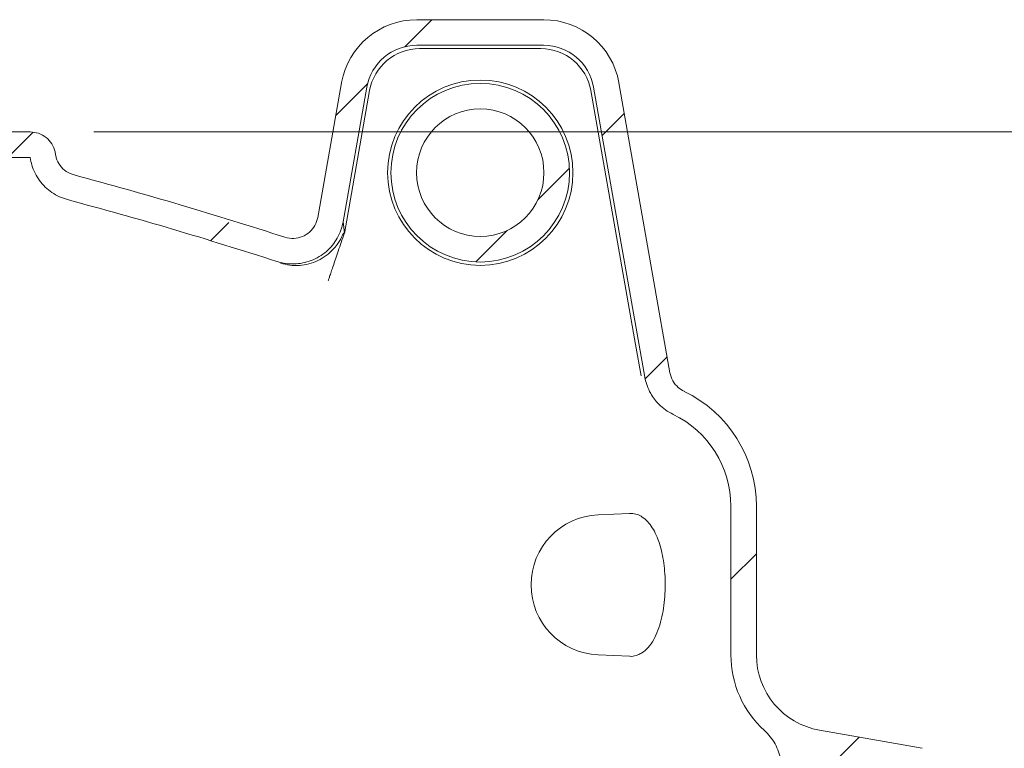
# Model space of a CAD drawing. Units: millimetres. Extents: x 520 to 6635, y 686 to 4609.
# Drawn here: x 2645 to 3031, y 3194 to 3480 of the extents above; entities that cross this region are included whole.
import ezdxf

# ---------------------------------------------------------------- set-up
doc = ezdxf.new("R2010")
doc.units = ezdxf.units.MM
doc.header["$LTSCALE"] = 25
doc.linetypes.add('SLD-Durchgehend', pattern=[0])
doc.styles.add('SLDTEXTSTYLE0', font='Opinion Pro')
doc.dimstyles.new('SLDDIMSTYLE0', dxfattribs={"dimtxt": 132.291667, "dimasz": 87.5, "dimexe": 0, "dimexo": 0.0625, "dimgap": 33.072917, "dimtad": 0, "dimdec": 0, "dimrnd": 1e-09, "dimzin": 12, "dimdsep": 46, "dimtxsty": 'SLDTEXTSTYLE0', "dimsah": 1, "dimcen": 0.09, "dimadec": 0, "dimazin": 3, "dimtfac": 1, "dimtdec": 0, "dimtofl": 0, "dimtmove": 0, "dimatfit": 3, "dimfxl": 1, "dimfrac": 2, "dimtolj": 1, "dimtzin": 12, "dimarcsym": 0})

# ---------------------------------------------------------------- blocks, each defined once
blk = doc.blocks.new('_D_8')
at = {"color": 7, "linetype": 'SLD-Durchgehend', "lineweight": 0}
for p, q in [((2673.72, 3435.73), (3693.52, 3435.73)), ((3668.52, 3435.73), (3668.52, 2253.04)), ((3668.52, 685.73), (3668.52, 1868.42)), ((2703.95, 685.73), (3693.52, 685.73))]:
    blk.add_line(p, q, dxfattribs=at)
at = {"color": 7, "linetype": 'SLD-Durchgehend', "lineweight": 18}
for points in [[(3668.52, 3435.73), (3631.02, 3348.23), (3706.02, 3348.23)], [(3668.52, 685.73), (3706.02, 773.23), (3631.02, 773.23)]]:
    blk.add_solid(points, dxfattribs=at)
at = {"color": 7, "linetype": 'SLD-Durchgehend', "lineweight": 18, "insert": (3591.84, 1868.42), "char_height": 132.292, "attachment_point": 1, "rotation": 90, "style": 'SLDTEXTSTYLE0'}
blk.add_mtext('2750', dxfattribs=at)

msp = doc.modelspace()

# ---------------------------------------------------------------- hatches: boundary and pattern name
at = {"linetype": 'SLD-Durchgehend', "lineweight": 18}
h = msp.add_hatch(dxfattribs=at)
h.set_pattern_fill('ANSI31', scale=25, angle=2.8e-322, style=0)
edge = h.paths.add_edge_path(flags=0)
edge.add_ellipse((2800.49, 3449.62), major_axis=(-19.41, 23.13), ratio=0.993541, start_angle=320.1827, end_angle=399.8173)
edge.add_line((2770.86, 3455.03), (2761.54, 3402.18))
edge.add_spline(control_points=[(2761.54, 3402.18), (2761.35, 3401.08), (2760.96, 3400), (2760.42, 3399.03), (2759.87, 3398.06), (2759.15, 3397.17), (2758.31, 3396.43), (2757.47, 3395.69), (2756.5, 3395.09), (2755.46, 3394.67), (2754.43, 3394.25), (2753.3, 3394), (2752.18, 3393.94), (2750.99, 3393.88), (2749.76, 3394.04), (2748.62, 3394.41), (2748.6, 3394.41), (2748.59, 3394.42), (2748.57, 3394.42)], knot_values=[0, 0, 0, 0, 0.003346, 0.003346, 0.003346, 0.006692, 0.006692, 0.006692, 0.010041, 0.010041, 0.010041, 0.013401, 0.013401, 0.013401, 0.017, 0.017, 0.017, 0.017048, 0.017048, 0.017048, 0.017048], weights=[1, 1, 1, 1, 1, 1, 1, 1, 1, 1, 1, 1, 1, 1, 1, 1, 1, 1, 1], degree=3, periodic=0)
edge.add_ellipse((2183.52, 2695.65), major_axis=(-1239.6, 0), ratio=0.6333333, start_angle=242.88134, end_angle=247.09707)
edge.add_spline(control_points=[(2665.94, 3418.84), (2659.54, 3420.55), (2658.62, 3427.11)], knot_values=[0, 0, 0, 0.888398, 0.888398, 0.888398], weights=[1, 0.816319, 0.959002], degree=2, periodic=0)
edge.add_spline(control_points=[(2658.62, 3427.11), (2658.58, 3427.39), (2658.53, 3427.66), (2658.47, 3427.92), (2658.23, 3429.02), (2657.79, 3430.08), (2657.2, 3431.03), (2656.6, 3431.98), (2655.84, 3432.84), (2654.96, 3433.54), (2654.09, 3434.24), (2653.08, 3434.8), (2652.03, 3435.17), (2650.97, 3435.54), (2649.84, 3435.73), (2648.72, 3435.73)], knot_values=[0, 0, 0, 0, 0.000824, 0.000824, 0.000824, 0.004227, 0.004227, 0.004227, 0.00763, 0.00763, 0.00763, 0.011034, 0.011034, 0.011034, 0.014437, 0.014437, 0.014437, 0.014437], weights=[1, 1, 1, 1, 1, 1, 1, 1, 1, 1, 1, 1, 1, 1, 1, 1], degree=3, periodic=0)
edge.add_line((2648.72, 3435.73), (2610.63, 3435.73))
edge.add_arc((2610.63, 3535.73), 100, 267.5, 270, ccw=False)
edge.add_line((2606.27, 3435.82), (2506.77, 3440.17))
edge.add_line((2506.77, 3440.17), (2506.77, 3430.16))
edge.add_line((2506.77, 3430.16), (2605.83, 3425.83))
edge.add_arc((2610.63, 3535.73), 110, 267.5, 270)
edge.add_line((2610.63, 3425.73), (2648.72, 3425.73))
edge.add_spline(control_points=[(2648.72, 3425.73), (2648.86, 3424.69), (2649.09, 3423.65), (2649.4, 3422.64), (2650.06, 3420.5), (2651.09, 3418.44), (2652.42, 3416.64), (2653.74, 3414.84), (2655.4, 3413.24), (2657.25, 3411.98), (2659.1, 3410.72), (2661.19, 3409.76), (2663.35, 3409.18)], knot_values=[0.002767, 0.002767, 0.002767, 0.002767, 0.005923, 0.005923, 0.005923, 0.01266, 0.01266, 0.01266, 0.019397, 0.019397, 0.019397, 0.026134, 0.026134, 0.026134, 0.026134], weights=[1, 1, 1, 1, 1, 1, 1, 1, 1, 1, 1, 1, 1], degree=3, periodic=0)
edge.add_spline(control_points=[(2663.35, 3409.18), (2690.93, 3401.8), (2718.33, 3393.72), (2745.49, 3384.91)], knot_values=[0.222646, 0.222646, 0.222646, 0.222646, 0.308285, 0.308285, 0.308285, 0.308285], weights=[1, 1, 1, 1], degree=3, periodic=0)
edge.add_spline(control_points=[(2745.49, 3384.91), (2745.51, 3384.9), (2745.53, 3384.9), (2745.55, 3384.89), (2747.7, 3384.2), (2749.99, 3383.87), (2752.25, 3383.93), (2754.5, 3383.99), (2756.77, 3384.44), (2758.88, 3385.25), (2761.07, 3386.09), (2763.15, 3387.33), (2764.91, 3388.88), (2766.59, 3390.35), (2768.04, 3392.13), (2769.14, 3394.07), (2770.24, 3396.01), (2771.02, 3398.17), (2771.42, 3400.37), (2771.42, 3400.39), (2771.42, 3400.41), (2771.43, 3400.42)], knot_values=[-0.000067, -0.000067, -0.000067, -0.000067, 0, 0, 0, 0.006762, 0.006762, 0.006762, 0.013525, 0.013525, 0.013525, 0.020575, 0.020575, 0.020575, 0.02727, 0.02727, 0.02727, 0.033965, 0.033965, 0.033965, 0.034024, 0.034024, 0.034024, 0.034024], weights=[1, 1, 1, 1, 1, 1, 1, 1, 1, 1, 1, 1, 1, 1, 1, 1, 1, 1, 1, 1, 1, 1], degree=3, periodic=0)
edge.add_line((2771.43, 3400.42), (2780.74, 3453.23))
edge.add_ellipse((2800.49, 3449.62), major_axis=(-12.94, 15.42), ratio=0.993541, start_angle=-39.8173, end_angle=39.8173, ccw=False)
edge.add_line((2800.36, 3469.69), (2850.08, 3469.69))
edge.add_ellipse((2849.95, 3449.62), major_axis=(12.94, 15.42), ratio=0.993541, start_angle=-39.8173, end_angle=39.8173, ccw=False)
edge.add_line((2869.7, 3453.23), (2889.74, 3339.58))
edge.add_spline(control_points=[(2889.74, 3339.58), (2889.74, 3339.54), (2889.75, 3339.5), (2889.76, 3339.46), (2890.16, 3337.26), (2890.95, 3335.09), (2892.06, 3333.14), (2892.94, 3331.6), (2894.03, 3330.17), (2895.28, 3328.91), (2896.88, 3327.3), (2898.77, 3325.95), (2900.8, 3324.97), (2900.82, 3324.96), (2900.84, 3324.95), (2900.86, 3324.94)], knot_values=[0.006605, 0.006605, 0.006605, 0.006605, 0.006727, 0.006727, 0.006727, 0.013451, 0.013451, 0.013451, 0.018742, 0.018742, 0.018742, 0.025528, 0.025528, 0.025528, 0.025588, 0.025588, 0.025588, 0.025588], weights=[1, 1, 1, 1, 1, 1, 1, 1, 1, 1, 1, 1, 1, 1, 1, 1], degree=3, periodic=0)
edge.add_arc((2883.52, 3288.89), 40, 0, 64.3173, ccw=False)
edge.add_line((2923.52, 3288.89), (2923.52, 3230.59))
edge.add_arc((2963.52, 3230.59), 40, 180, 227.8934)
edge.add_spline(control_points=[(2936.7, 3200.91), (2938.36, 3199.41), (2939.79, 3197.6), (2940.86, 3195.64), (2941.93, 3193.67), (2942.67, 3191.49), (2943.03, 3189.28), (2943.21, 3188.22), (2943.29, 3187.15), (2943.29, 3186.07)], knot_values=[0, 0, 0, 0, 0.006715, 0.006715, 0.006715, 0.013431, 0.013431, 0.013431, 0.016615, 0.016615, 0.016615, 0.016615], weights=[1, 1, 1, 1, 1, 1, 1, 1, 1, 1], degree=3, periodic=0)
edge.add_line((2943.29, 3186.07), (2943.29, 3175.07))
edge.add_spline(control_points=[(2943.29, 3175.07), (2943.29, 3172.83), (2942.91, 3170.56), (2942.17, 3168.45), (2941.42, 3166.34), (2940.31, 3164.32), (2938.91, 3162.58), (2938.24, 3161.74), (2937.5, 3160.95), (2936.7, 3160.23)], knot_values=[0, 0, 0, 0, 0.006715, 0.006715, 0.006715, 0.013431, 0.013431, 0.013431, 0.016615, 0.016615, 0.016615, 0.016615], weights=[1, 1, 1, 1, 1, 1, 1, 1, 1, 1], degree=3, periodic=0)
edge.add_arc((2963.52, 3130.56), 40, 132.1066, 180)
edge.add_line((2923.52, 3130.56), (2923.52, 3075.73))
edge.add_spline(control_points=[(2923.52, 3075.73), (2923.52, 3075.7), (2923.52, 3075.66), (2923.52, 3075.63)], knot_values=[0, 0, 0, 0, 0.0001, 0.0001, 0.0001, 0.0001], weights=[1, 1, 1, 1], degree=3, periodic=0)
edge.add_line((2923.52, 3075.63), (2923.54, 3075.63))
edge.add_spline(control_points=[(2923.54, 3075.63), (2923.55, 3072.72), (2923.87, 3069.79), (2924.51, 3066.95), (2925.5, 3062.59), (2927.25, 3058.33), (2929.62, 3054.53), (2931.99, 3050.74), (2935.05, 3047.3), (2938.54, 3044.51), (2942.04, 3041.71), (2946.07, 3039.48), (2950.29, 3038), (2954.51, 3036.52), (2959.05, 3035.74), (2963.52, 3035.74)], knot_values=[0.000099, 0.000099, 0.000099, 0.000099, 0.008831, 0.008831, 0.008831, 0.022367, 0.022367, 0.022367, 0.035903, 0.035903, 0.035903, 0.049439, 0.049439, 0.049439, 0.062975, 0.062975, 0.062975, 0.062975], weights=[1, 1, 1, 1, 1, 1, 1, 1, 1, 1, 1, 1, 1, 1, 1, 1], degree=3, periodic=0)
edge.add_line((2963.52, 3035.74), (3003.54, 3035.74))
edge.add_line((3003.54, 3035.74), (3003.54, 3010.73))
edge.add_line((3003.54, 3010.73), (3013.52, 3010.73))
edge.add_line((3013.52, 3010.73), (3013.52, 3035.73))
edge.add_arc((3003.52, 3035.73), 10, 0, 90)
edge.add_line((3003.52, 3045.73), (2963.52, 3045.73))
edge.add_spline(control_points=[(2963.52, 3045.73), (2933.52, 3045.73), (2933.52, 3075.73)], knot_values=[0, 0, 0, 1, 1, 1], weights=[1, 0.707107, 1], degree=2, periodic=0)
edge.add_line((2933.52, 3075.73), (2933.52, 3130.56))
edge.add_arc((2963.52, 3130.56), 30, 100, 180, ccw=False)
edge.add_spline(control_points=[(2958.31, 3160.1), (2971.73, 3162.47), (2985.15, 3164.83), (2998.57, 3167.2)], knot_values=[0, 0, 0, 0, 0.575019, 0.575019, 0.575019, 0.575019], weights=[1, 1, 1, 1], degree=3, periodic=0)
edge.add_arc((2997.52, 3173.11), 6, 280, 360)
edge.add_spline(control_points=[(3003.52, 3173.11), (3003.52, 3178.08), (3003.52, 3183.06), (3003.52, 3188.04)], knot_values=[0, 0, 0, 0, 0.597232, 0.597232, 0.597232, 0.597232], weights=[1, 1, 1, 1], degree=3, periodic=0)
edge.add_arc((2997.52, 3188.04), 6, 0, 80)
edge.add_spline(control_points=[(2998.57, 3193.95), (2985.15, 3196.31), (2971.73, 3198.68), (2958.31, 3201.04)], knot_values=[0, 0, 0, 0, 0.575019, 0.575019, 0.575019, 0.575019], weights=[1, 1, 1, 1], degree=3, periodic=0)
edge.add_arc((2963.52, 3230.59), 30, 180, 260, ccw=False)
edge.add_line((2933.52, 3230.59), (2933.52, 3288.89))
edge.add_arc((2883.52, 3288.89), 50, 0, 64.3173)
edge.add_spline(control_points=[(2905.19, 3333.95), (2905.18, 3333.96), (2905.17, 3333.96), (2905.15, 3333.97), (2904.34, 3334.37), (2903.57, 3334.88), (2902.89, 3335.48), (2902.04, 3336.22), (2901.32, 3337.12), (2900.77, 3338.1), (2900.22, 3339.08), (2899.83, 3340.17), (2899.63, 3341.27)], knot_values=[-0.000043, -0.000043, -0.000043, -0.000043, 0, 0, 0, 0.002724, 0.002724, 0.002724, 0.006111, 0.006111, 0.006111, 0.009499, 0.009499, 0.009499, 0.009499], weights=[1, 1, 1, 1, 1, 1, 1, 1, 1, 1, 1, 1, 1], degree=3, periodic=0)
edge.add_line((2899.63, 3341.27), (2879.57, 3455.03))
edge.add_ellipse((2849.95, 3449.62), major_axis=(19.41, 23.13), ratio=0.993541, start_angle=320.1827, end_angle=399.8173)
edge.add_line((2850.14, 3479.73), (2800.3, 3479.73))
h = msp.add_hatch(dxfattribs=at)
h.set_pattern_fill('ANSI31', scale=25, angle=2.8e-322, style=0)
edge = h.paths.add_edge_path(flags=0)
edge.add_arc((2825.22, 3419.73), 35.04, 0, 360)
edge = h.paths.add_edge_path(flags=0)
edge.add_arc((2825.22, 3419.73), 25, 0, 360)

# ---------------------------------------------------------------- linework, layer by layer
at = {"color": 7, "linetype": 'SLD-Durchgehend', "lineweight": 18}
for p, q in [((2850.14, 3479.73), (2800.3, 3479.73)), ((2850.08, 3469.69), (2800.36, 3469.69)), ((2848.98, 3468.38), (2801.46, 3468.38)), ((2770.86, 3455.03), (2761.54, 3402.18)), ((2780.74, 3453.23), (2771.43, 3400.42)), ((2781.84, 3451.92), (2771.96, 3395.87)), ((2868.6, 3451.92), (2886.14, 3352.4)), ((2889.74, 3339.58), (2869.7, 3453.23)), ((2899.63, 3341.27), (2879.57, 3455.03)), ((2610.63, 3435.73), (2648.72, 3435.73)), ((2610.63, 3425.73), (2648.72, 3425.73)), ((2771.98, 3396.04), (2771.43, 3400.42)), ((2888.32, 3340.09), (2886.14, 3352.4)), ((2883.79, 3286.09), (2871.45, 3285.55)), ((2923.52, 3230.59), (2923.52, 3288.89)), ((2933.52, 3230.59), (2933.52, 3288.89)), ((2871.45, 3230.6), (2883.81, 3230.06)), ((2958.31, 3201.04), (2998.57, 3193.95))]:
    msp.add_line(p, q, dxfattribs=at)
for radius in [36.35, 35.04, 25]:
    msp.add_circle((2825.22, 3419.73), radius, dxfattribs=at)
for centre, radius, start, end in [((2883.52, 3288.89), 50, 0, 64.3173), ((2883.52, 3288.89), 40, 0, 64.3173), ((2872.65, 3258.07), 27.5, 92.5, 267.5), ((2963.52, 3230.59), 40, 180, 227.8934), ((2963.52, 3230.59), 30, 180, 260)]:
    msp.add_arc(centre, radius, start, end, dxfattribs=at)
for centre, major_axis, ratio, start_param, end_param in [((2800.49, 3449.62), (-19.41, 23.13), 0.993541, 5.588242, 6.978128), ((2849.95, 3449.62), (19.41, 23.13), 0.993541, 5.588242, 6.978128), ((2800.49, 3449.62), (-12.94, 15.42), 0.993541, 5.588242, 6.978128), ((2801.59, 3448.3), (-12.94, 15.42), 0.993541, 5.588242, 6.978128), ((2848.85, 3448.3), (12.94, 15.42), 0.993541, 5.588242, 6.978128), ((2849.95, 3449.62), (12.94, 15.42), 0.993541, 5.588242, 6.978128), ((2183.52, 2695.65), (-1239.6, 0), 0.633333, 4.239079, 4.312657)]:
    msp.add_ellipse(centre, major_axis=major_axis, ratio=ratio, start_param=start_param, end_param=end_param, dxfattribs=at)
for points, knots in [([(2648.72, 3435.73), (2649.84, 3435.62), (2652.09, 3435.4), (2655.08, 3433.67), (2657.35, 3431.14), (2658.35, 3428.76), (2658.57, 3427.39), (2658.62, 3427.11)], [0, 0, 0, 0, 0.235549, 0.471097, 0.706646, 0.942194, 1, 1, 1, 1]), ([(2663.35, 3409.18), (2662.28, 3409.52), (2660.14, 3410.21), (2657.2, 3411.91), (2654.57, 3414.04), (2652.34, 3416.58), (2650.58, 3419.47), (2649.31, 3422.55), (2648.91, 3424.69), (2648.72, 3425.73)], [0, 0, 0, 0, 0.144115, 0.28823, 0.432344, 0.576459, 0.720574, 0.864689, 1, 1, 1, 1]), ([(2665.94, 3418.84), (2664.88, 3419.24), (2662.76, 3420.03), (2660.33, 3422.47), (2659.02, 3424.97), (2658.72, 3426.59), (2658.62, 3427.11)], [0, 0, 0, 0, 0.288093, 0.576185, 0.864278, 1, 1, 1, 1]), ([(2663.35, 3409.18), (2677.12, 3405.4), (2704.65, 3397.85), (2731.87, 3389.22), (2745.49, 3384.91)], [0, 0, 0, 0, 0.4998313, 1, 1, 1, 1]), ([(2748.57, 3394.42), (2748.59, 3394.42), (2749.74, 3394.04), (2752.12, 3393.73), (2755.53, 3394.49), (2758.42, 3396.29), (2760.63, 3398.93), (2761.24, 3401.1), (2761.54, 3402.18)], [0, 0, 0, 0, 0.002784, 0.213584, 0.410776, 0.607319, 0.803656, 1, 1, 1, 1]), ([(2745.49, 3384.91), (2745.51, 3384.9), (2746.61, 3384.55), (2748.85, 3384.04), (2752.25, 3383.84), (2755.64, 3384.22), (2758.96, 3385.17), (2762.11, 3386.71), (2764.94, 3388.76), (2767.32, 3391.24), (2769.23, 3394.02), (2770.63, 3397.09), (2771.22, 3399.28), (2771.42, 3400.41), (2771.43, 3400.42)], [0, 0, 0, 0, 0.001948, 0.101144, 0.200339, 0.299543, 0.398746, 0.502058, 0.605367, 0.703588, 0.801808, 0.900035, 0.998262, 1, 1, 1, 1]), ([(2771.61, 3396.11), (2771.09, 3394.96), (2770.04, 3392.65), (2767.69, 3389.65), (2764.87, 3387.11), (2761.61, 3385.16), (2758.04, 3383.85), (2754.3, 3383.25), (2750.5, 3383.31), (2748.07, 3383.95), (2746.85, 3384.28)], [0, 0, 0, 0, 0.125011, 0.250023, 0.375034, 0.500046, 0.625057, 0.750068, 0.875034, 1, 1, 1, 1]), ([(2899.63, 3341.27), (2899.94, 3340.18), (2900.55, 3338), (2902.63, 3335.51), (2904.35, 3334.36), (2905.18, 3333.96), (2905.19, 3333.95)], [0, 0, 0, 0, 0.354532, 0.709005, 0.995479, 1, 1, 1, 1]), ([(2889.74, 3339.58), (2889.74, 3339.54), (2889.95, 3338.39), (2890.56, 3336.17), (2891.88, 3333.31), (2893.48, 3330.88), (2895.4, 3328.68), (2897.82, 3326.63), (2899.8, 3325.45), (2900.84, 3324.95), (2900.86, 3324.94)], [0, 0, 0, 0, 0.006454, 0.183374, 0.360299, 0.500065, 0.639834, 0.818336, 0.99684, 1, 1, 1, 1]), ([(2887.05, 3230.59), (2887.57, 3230.82), (2888.98, 3231.46), (2891.11, 3233.34), (2893.25, 3236.34), (2894.97, 3240.12), (2896.25, 3244.29), (2897.14, 3248.8), (2897.64, 3253.34), (2897.81, 3257.92), (2897.67, 3262.35), (2897.23, 3266.62), (2896.52, 3270.64), (2895.53, 3274.34), (2894.26, 3277.69), (2892.73, 3280.57), (2890.9, 3282.99), (2888.88, 3284.74), (2886.73, 3285.75), (2885.04, 3286.16), (2884.05, 3286.05), (2883.8, 3286.02)], [0, 0, 0, 0, 0.039592, 0.107432, 0.175226, 0.236532, 0.297804, 0.352673, 0.407528, 0.458492, 0.509455, 0.559133, 0.60882, 0.659423, 0.710042, 0.763558, 0.817094, 0.876328, 0.929092, 0.982102, 1, 1, 1, 1]), ([(2887.05, 3230.59), (2886.83, 3230.51), (2885.79, 3230.15), (2884.7, 3229.89), (2883.82, 3230.06), (2883.81, 3230.06)], [0, 0, 0, 0, 0.209638, 0.991243, 1, 1, 1, 1]), ([(2936.7, 3200.91), (2937.49, 3200.13), (2939.08, 3198.54), (2940.92, 3195.71), (2942.29, 3192.6), (2943.14, 3189.36), (2943.24, 3187.15), (2943.29, 3186.07)], [0, 0, 0, 0, 0.198912, 0.403592, 0.602504, 0.807185, 1, 1, 1, 1])]:
    msp.add_open_spline(points, degree=3, knots=knots, dxfattribs=at)
msp.add_open_spline([(2771.89, 3395.89), (2771.49, 3394.71), (2770.69, 3392.34), (2769.53, 3388.93), (2768.46, 3385.78), (2767.52, 3383.01), (2766.73, 3380.69), (2766.14, 3378.94), (2765.73, 3377.75), (2765.65, 3377.51), (2765.61, 3377.39)], degree=3, dxfattribs=at)

# ---------------------------------------------------------------- dimensions: what is measured, and where the dimension line sits
dim = msp.add_linear_dim(base=(3668.52, 3435.73), p1=(2678.95, 685.73), p2=(2648.72, 3435.73), angle=90, dimstyle='SLDDIMSTYLE0', dxfattribs=at)
dim.commit()
dim.dimension.update_dxf_attribs({"geometry": '_D_8', "text_midpoint": (3668.52, 2060.73), "dimtype": 160})

doc.saveas('drawing.dxf')
